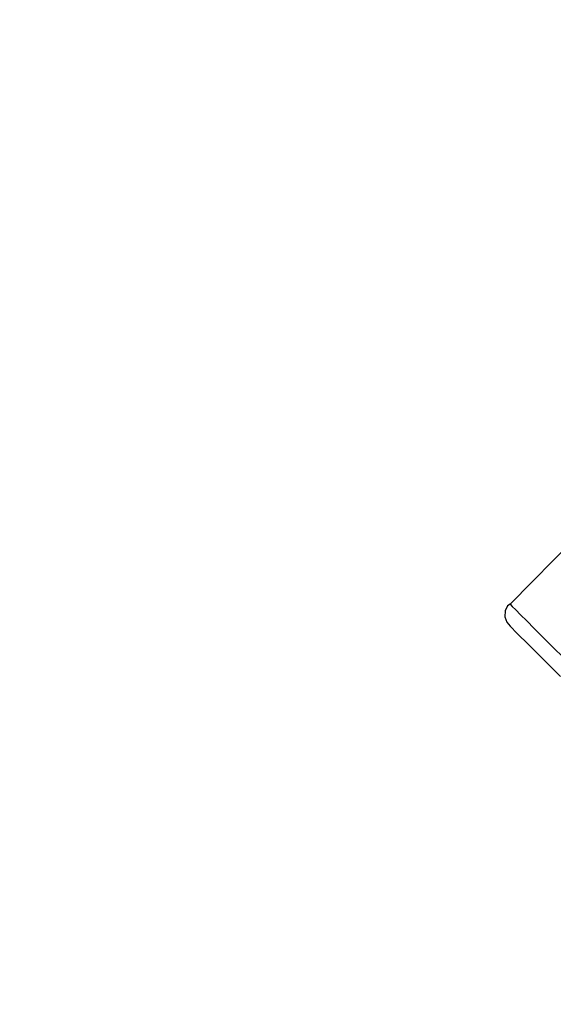
# Model space of a CAD drawing. Units: millimetres. Extents: x -7190 to 11033, y -656 to 10738.
# Drawn here: x -4416 to -3555, y 6081 to 7670 of the extents above; entities that cross this region are included whole.
import ezdxf

# ---------------------------------------------------------------- set-up
doc = ezdxf.new("R2010")
doc.units = ezdxf.units.MM
doc.styles.get("Standard").update_dxf_attribs({"font": 'arial.ttf'})
doc.dimstyles.new('Kopia ISO-25', dxfattribs={"dimtxt": 200, "dimasz": 120, "dimexe": 1.25, "dimexo": 0.625, "dimgap": 50, "dimtad": 1, "dimlfac": 0.001, "dimrnd": 0.1, "dimtxsty": 'Standard', "dimblk": 'ARCHTICK', "dimcen": 2.5, "dimadec": 0, "dimazin": 0, "dimtfac": 1, "dimtmove": 0, "dimatfit": 3, "dimfxl": 1, "dimarcsym": 0})

# ---------------------------------------------------------------- blocks, each defined once
blk = doc.blocks.new('_ArchTick')
at = {"color": 0, "linetype": 'ByBlock', "const_width": 0.15}
blk.add_lwpolyline([(-0.5, -0.5), (0.5, 0.5)], dxfattribs=at)
blk = doc.blocks.new('*D4')
at = {"color": 0, "lineweight": -2}
for p, q in [((4379, 7597.2), (4379, -590.6)), ((-5345, 7410.8), (-5345, -590.6)), ((-5345, -589.4), (4379, -589.4))]:
    blk.add_line(p, q, dxfattribs=at)
at = {"layer": 'Defpoints', "color": 0}
for p in [(4379, 7597.9), (-5345, 7411.4), (4379, -589.4)]:
    blk.add_point(p, dxfattribs=at)
at = {"color": 0, "lineweight": -2, "xscale": 120, "yscale": 120, "zscale": 120, "rotation": 180}
blk.add_blockref('_ArchTick', (-5345, -589.4), dxfattribs=at)
at = {"color": 0, "lineweight": -2, "xscale": 120, "yscale": 120, "zscale": 120}
blk.add_blockref('_ArchTick', (4379, -589.4), dxfattribs=at)
at = {"color": 0, "insert": (-483, -419.2), "char_height": 200, "attachment_point": 5}
blk.add_mtext('9,7m', dxfattribs=at)
blk = doc.blocks.new('*D5')
at = {"color": 0, "lineweight": -2}
for p, q in [((-3709.2, 9047.8), (-6889.6, 9047.8)), ((-6888.4, 190.2), (-6888.4, 9047.8)), ((211.9, 190.2), (-6889.6, 190.2))]:
    blk.add_line(p, q, dxfattribs=at)
at = {"layer": 'Defpoints', "color": 0}
for p in [(-6888.4, 9047.8), (-3708.6, 9047.8), (212.5, 190.2)]:
    blk.add_point(p, dxfattribs=at)
at = {"color": 0, "lineweight": -2, "xscale": 120, "yscale": 120, "zscale": 120}
for p, rotation in [((-6888.4, 9047.8), 90), ((-6888.4, 190.2), 270)]:
    blk.add_blockref('_ArchTick', p, dxfattribs=dict(at, rotation=rotation))
at = {"color": 0, "insert": (-7058.6, 4619), "char_height": 200, "attachment_point": 5, "rotation": 90}
blk.add_mtext('8,9m', dxfattribs=at)

msp = doc.modelspace()

# ---------------------------------------------------------------- linework, layer by layer
for p, q in [((-3483.102, 6870.169), (-3624.637, 6726.356)), ((-3628.726, 6723.95), (-3632.437, 6715.545)), ((-3624.637, 6726.356), (-3628.726, 6723.95)), ((-3624.637, 6726.356), (-3621.218, 6722.937)), ((-3621.218, 6722.937), (-3615.55, 6717.27)), ((-3632.437, 6715.545), (-3632.862, 6706.367)), ((-3632.862, 6706.367), (-3629.942, 6697.656)), ((-3615.55, 6717.27), (-3607.68, 6709.399)), ((-3607.68, 6709.399), (-3597.669, 6699.389)), ((-3629.942, 6697.656), (-3624.708, 6691.072)), ((-3624.708, 6691.072), (-3621.502, 6687.866)), ((-3597.669, 6699.389), (-3585.6, 6687.32)), ((-3621.502, 6687.866), (-3616.187, 6682.552)), ((-3616.187, 6682.552), (-3608.807, 6675.171)), ((-3608.807, 6675.171), (-3599.42, 6665.785)), ((-3585.6, 6687.32), (-3571.569, 6673.289)), ((-3599.42, 6665.785), (-3588.103, 6654.467)), ((-3571.569, 6673.289), (-3555.689, 6657.409)), ((-3588.103, 6654.467), (-3574.945, 6641.31)), ((-3555.689, 6657.409), (-3538.088, 6639.808)), ((-3574.945, 6641.31), (-3560.054, 6626.419)), ((-3560.054, 6626.419), (-3543.549, 6609.914))]:
    msp.add_line(p, q)

# ---------------------------------------------------------------- dimensions: what is measured, and where the dimension line sits
dim = msp.add_linear_dim(base=(-6888.397, 9047.78), p1=(212.492, 190.243), p2=(-3708.623, 9047.78), angle=90, dimstyle='Kopia ISO-25', override={"dimpost": 'm'})
dim.commit()
dim.dimension.update_dxf_attribs({"geometry": '*D5', "text_midpoint": (-7058.588, 4619.012)})
dim = msp.add_linear_dim(base=(4379.023, -589.365), p1=(-5345.019, 7411.384), p2=(4379.023, 7597.857), dimstyle='Kopia ISO-25', override={"dimpost": 'm'})
dim.commit()
dim.dimension.update_dxf_attribs({"geometry": '*D4', "text_midpoint": (-482.998, -419.174)})

doc.saveas('drawing.dxf')
